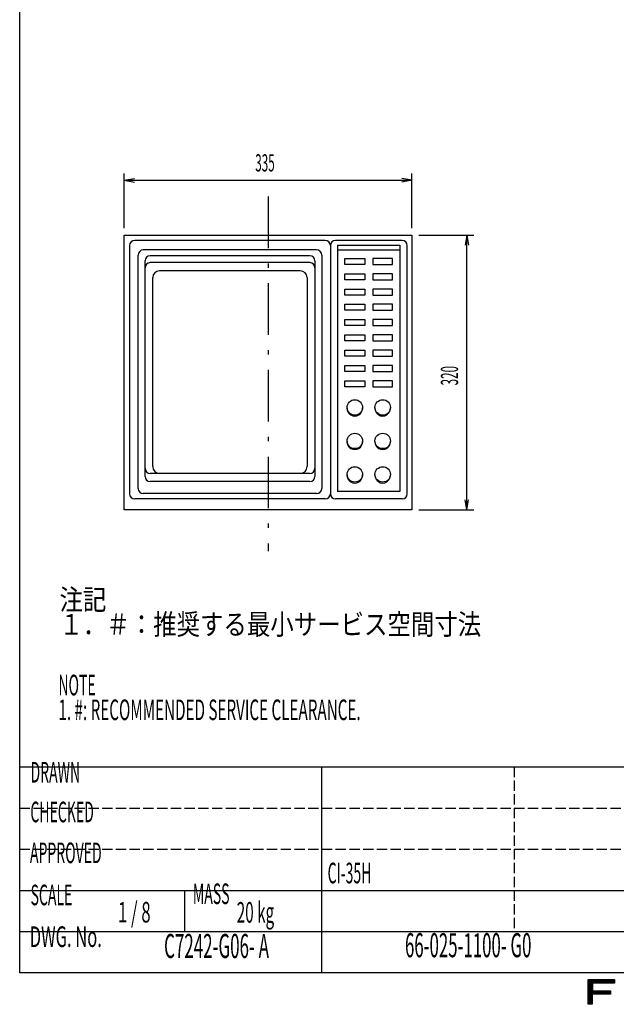
# Model space of a CAD drawing. Extents: x 160 to 1600, y 38 to 2265.
# Drawn here: x 160 to 855, y 43 to 1190 of the extents above; entities that cross this region are included whole.
import ezdxf
from ezdxf.enums import TextEntityAlignment as Align

# ---------------------------------------------------------------- set-up
doc = ezdxf.new("R2010")
doc.units = 0
doc.header["$LTSCALE"] = 2
doc.header["$MEASUREMENT"] = 0
doc.linetypes.add('CENTER', pattern=[50.5, 30, -9, 2.5, -9])
doc.linetypes.add('DOT', pattern=[8, 6, -2])
for name, color, linetype in [('1', 7, 'CONTINUOUS'), ('113', 7, 'CONTINUOUS'), ('12', 136, 'CONTINUOUS'), ('2', 134, 'CONTINUOUS'), ('5', 94, 'CONTINUOUS'), ('8', 6, 'CONTINUOUS')]:
    doc.layers.add(name, color=color, linetype=linetype)
doc.styles.get("Standard").update_dxf_attribs({"font": 'txt', "bigfont": 'bigfont'})

# ---------------------------------------------------------------- blocks, each defined once
blk = doc.blocks.new('*G0')
at = {"layer": '1', "color": 7, "linetype": 'CONTINUOUS'}
for p, q in [((160, 80), (160, 2208)), ((1600, 80), (160, 80))]:
    blk.add_line(p, q, dxfattribs=at)
blk = doc.blocks.new('*G8')
at = {"layer": '1', "color": 7, "linetype": 'CONTINUOUS'}
for p, q in [((822.223739, 72.081742), (852.628475, 72.268918)), ((822.273835, 43.37979), (822.223739, 72.081742)), ((822.224886, 71.424354), (852.629949, 71.424354)), ((822.226282, 70.624354), (852.631346, 70.624354)), ((822.227679, 69.824354), (852.632743, 69.824354)), ((822.229075, 69.024354), (852.63414, 69.024354)), ((852.628475, 72.268918), (852.636075, 67.916382)), ((822.230471, 68.224354), (852.635537, 68.224354)), ((822.231868, 67.424354), (827.036335, 67.424354)), ((822.233264, 66.624354), (827.037732, 66.624354)), ((822.23466, 65.824354), (827.039128, 65.824354)), ((822.236056, 65.024354), (827.040525, 65.024354)), ((822.237453, 64.224354), (827.041921, 64.224354)), ((822.238849, 63.424354), (827.043318, 63.424354)), ((822.240245, 62.624354), (827.044714, 62.624354)), ((822.241642, 61.824354), (827.046111, 61.824354)), ((822.243038, 61.024354), (827.047507, 61.024354)), ((822.244434, 60.224354), (827.048904, 60.224354)), ((822.245831, 59.424354), (827.0503, 59.424354)), ((822.247227, 58.624354), (848.145821, 58.624354)), ((822.248623, 57.824354), (848.133448, 57.824354)), ((852.636075, 67.916382), (827.035555, 67.871702)), ((827.035555, 67.871702), (827.050747, 59.168662)), ((827.050747, 59.168662), (848.154307, 59.172982)), ((848.154307, 59.172982), (848.091859, 55.135286)), ((822.25002, 57.024354), (848.121075, 57.024354)), ((822.251416, 56.224354), (848.108702, 56.224354)), ((822.252812, 55.424354), (848.096329, 55.424354)), ((822.254208, 54.624354), (826.920294, 54.624354)), ((822.255605, 53.824354), (826.92169, 53.824354)), ((822.257001, 53.024354), (826.923086, 53.024354)), ((822.258397, 52.224354), (826.924483, 52.224354)), ((822.259794, 51.424354), (826.925879, 51.424354)), ((822.26119, 50.624354), (826.927275, 50.624354)), ((822.262586, 49.824354), (826.928672, 49.824354)), ((822.263983, 49.024354), (826.930068, 49.024354)), ((822.265379, 48.224354), (826.931464, 48.224354)), ((822.266775, 47.424354), (826.93286, 47.424354)), ((822.268172, 46.624354), (826.934257, 46.624354)), ((848.091859, 55.135286), (826.919467, 55.098326)), ((826.919467, 55.098326), (826.939803, 43.446862)), ((822.269568, 45.824354), (826.935653, 45.824354)), ((822.270964, 45.024354), (826.937049, 45.024354)), ((822.27236, 44.224354), (826.938446, 44.224354)), ((826.939803, 43.446862), (822.273835, 43.37979)), ((826.939803, 43.424354), (825.373999, 43.424354))]:
    blk.add_line(p, q, dxfattribs=at)

msp = doc.modelspace()

# ---------------------------------------------------------------- linework, layer by layer
at = {"layer": '113', "color": 7, "linetype": 'CONTINUOUS'}
for p, q in [((159.999996, 319.999992), (1600.000033, 319.999992)), ((512.000007, 79.999998), (512.000007, 319.999992)), ((159.999996, 175.999999), (1600.000033, 175.999999)), ((351.999998, 175.999999), (351.999998, 128.000002)), ((159.999996, 128.000002), (1600.000033, 128.000002)), ((1600.000033, 79.999998), (159.999996, 79.999998))]:
    msp.add_line(p, q, dxfattribs=at)
at = {"layer": '113', "color": 7, "linetype": 'DOT'}
for p, q in [((736.000003, 319.999992), (736.000003, 128.000002)), ((159.999996, 272.000007), (880.000033, 272.000007)), ((159.999996, 223.999997), (880.000033, 223.999997))]:
    msp.add_line(p, q, dxfattribs=at)
at = {"layer": '2', "color": 134, "linetype": 'CENTER'}
msp.add_line((449.330972, 984.212416), (449.330972, 571.212422), dxfattribs=at)
at = {"layer": '5', "color": 94, "linetype": 'CONTINUOUS'}
for p, q in [((281.830989, 619.212416), (281.830989, 939.212383)), ((281.830989, 939.212383), (616.830956, 939.212383)), ((515.830919, 933.03668), (294.006711, 933.03668)), ((605.330943, 933.03668), (527.830959, 933.03668)), ((616.830956, 939.212383), (616.830956, 619.212416)), ((288.006691, 927.036661), (288.006691, 638.048277)), ((505.830936, 922.048274), (304.006694, 922.048274)), ((521.830939, 927.036661), (521.830939, 638.048277)), ((530.330943, 927.548267), (602.830959, 927.548267)), ((530.330943, 927.548267), (530.330943, 640.548261)), ((530.330943, 922.048274), (602.830959, 922.048274)), ((602.830959, 927.548267), (602.830959, 640.548261)), ((611.330962, 638.048277), (611.330962, 927.036661)), ((298.006724, 644.223979), (298.006724, 916.048254)), ((306.006701, 658.223976), (306.006701, 909.236533)), ((497.83091, 915.236552), (312.006671, 915.236552)), ((497.83091, 907.236526), (312.006671, 907.236526)), ((503.830929, 909.236533), (503.830929, 658.223976)), ((511.830956, 916.048254), (511.830956, 644.223979)), ((538.851087, 905.164267), (538.851087, 912.164241)), ((538.851087, 912.164241), (561.851064, 912.164241)), ((561.851064, 912.164241), (561.851064, 905.164267)), ((594.310864, 912.164241), (571.310887, 912.164241)), ((571.310887, 912.164241), (571.310887, 905.164267)), ((594.310864, 905.164267), (594.310864, 912.164241)), ((486.830972, 897.736519), (323.006707, 897.736519)), ((561.851064, 905.164267), (538.851087, 905.164267)), ((571.310887, 905.164267), (594.310864, 905.164267)), ((315.00673, 669.72394), (315.00673, 889.736493)), ((494.830949, 889.736493), (494.830949, 669.72394)), ((538.851087, 887.340088), (538.851087, 894.340061)), ((538.851087, 894.340061), (561.851064, 894.340061)), ((561.851064, 887.340088), (538.851087, 887.340088)), ((561.851064, 894.340061), (561.851064, 887.340088)), ((594.310864, 894.340061), (571.310887, 894.340061)), ((571.310887, 894.340061), (571.310887, 887.340088)), ((571.310887, 887.340088), (594.310864, 887.340088)), ((594.310864, 887.340088), (594.310864, 894.340061)), ((538.851087, 869.515909), (538.851087, 876.515882)), ((538.851087, 876.515882), (561.851064, 876.515882)), ((561.851064, 876.515882), (561.851064, 869.515909)), ((594.310864, 876.515882), (571.310887, 876.515882)), ((571.310887, 876.515882), (571.310887, 869.515909)), ((594.310864, 869.515909), (594.310864, 876.515882)), ((561.851064, 869.515909), (538.851087, 869.515909)), ((571.310887, 869.515909), (594.310864, 869.515909)), ((538.851087, 851.69173), (538.851087, 858.691703)), ((538.851087, 858.691703), (561.851064, 858.691703)), ((561.851064, 851.69173), (538.851087, 851.69173)), ((561.851064, 858.691703), (561.851064, 851.69173)), ((594.310864, 858.691703), (571.310887, 858.691703)), ((571.310887, 858.691703), (571.310887, 851.69173)), ((571.310887, 851.69173), (594.310864, 851.69173)), ((594.310864, 851.69173), (594.310864, 858.691703)), ((538.851087, 833.86755), (538.851087, 840.867524)), ((538.851087, 840.867524), (561.851064, 840.867524)), ((561.851064, 840.867524), (561.851064, 833.86755)), ((594.310864, 840.867524), (571.310887, 840.867524)), ((571.310887, 840.867524), (571.310887, 833.86755)), ((594.310864, 833.86755), (594.310864, 840.867524)), ((561.851064, 833.86755), (538.851087, 833.86755)), ((571.310887, 833.86755), (594.310864, 833.86755)), ((538.851087, 816.043371), (538.851087, 823.043345)), ((538.851087, 823.043345), (561.851064, 823.043345)), ((561.851064, 816.043371), (538.851087, 816.043371)), ((561.851064, 823.043345), (561.851064, 816.043371)), ((594.310864, 823.043345), (571.310887, 823.043345)), ((571.310887, 823.043345), (571.310887, 816.043371)), ((571.310887, 816.043371), (594.310864, 816.043371)), ((594.310864, 816.043371), (594.310864, 823.043345)), ((538.851087, 798.219192), (538.851087, 805.219166)), ((538.851087, 805.219166), (561.851064, 805.219166)), ((561.851064, 805.219166), (561.851064, 798.219192)), ((594.310864, 805.219166), (571.310887, 805.219166)), ((571.310887, 805.219166), (571.310887, 798.219192)), ((594.310864, 798.219192), (594.310864, 805.219166)), ((561.851064, 798.219192), (538.851087, 798.219192)), ((571.310887, 798.219192), (594.310864, 798.219192)), ((538.851087, 780.395013), (538.851087, 787.394987)), ((538.851087, 787.394987), (561.851064, 787.394987)), ((561.851064, 780.395013), (538.851087, 780.395013)), ((561.851064, 787.394987), (561.851064, 780.395013)), ((594.310864, 787.394987), (571.310887, 787.394987)), ((571.310887, 787.394987), (571.310887, 780.395013)), ((571.310887, 780.395013), (594.310864, 780.395013)), ((594.310864, 780.395013), (594.310864, 787.394987)), ((538.851087, 762.570438), (538.851087, 769.570461)), ((538.851087, 769.570461), (561.851064, 769.570461)), ((561.851064, 769.570461), (561.851064, 762.570438)), ((594.310864, 769.570461), (571.310887, 769.570461)), ((571.310887, 769.570461), (571.310887, 762.570438)), ((594.310864, 762.570438), (594.310864, 769.570461)), ((561.851064, 762.570438), (538.851087, 762.570438)), ((571.310887, 762.570438), (594.310864, 762.570438)), ((497.83091, 661.723963), (312.006671, 661.723963)), ((497.83091, 652.223956), (312.006671, 652.223956)), ((515.830919, 632.048257), (294.006711, 632.048257)), ((505.830936, 638.223959), (304.006694, 638.223959)), ((605.330943, 632.048257), (527.830959, 632.048257)), ((602.830959, 640.548261), (530.330943, 640.548261)), ((616.830956, 619.212416), (281.830989, 619.212416))]:
    msp.add_line(p, q, dxfattribs=at)
for centre in [(550.351101, 738.570408), (582.81085, 738.570408), (550.351101, 699.570428), (582.81085, 699.570428), (550.351101, 660.570448), (582.81085, 660.570448)]:
    msp.add_circle(centre, 9, dxfattribs=at)
for centre, radius, start, end in [((294.006711, 927.036661), 6, 90, 180), ((515.830919, 927.036661), 6, 0, 90), ((527.830959, 927.036661), 6, 90, 180), ((605.330943, 927.036661), 6, 0, 90), ((304.006694, 916.048254), 6, 90, 180), ((505.830936, 916.048254), 6, 0, 90), ((312.006671, 909.236533), 6, 90, 180), ((312.006671, 901.236506), 6, 90, 180), ((497.83091, 909.236533), 6, 0, 90), ((497.83091, 901.236506), 6, 0, 90), ((323.006707, 889.736493), 8, 90, 180), ((486.830972, 889.736493), 8, 0, 90), ((550.351101, 737.570405), 9, 176.815247, 3.184586), ((582.81085, 737.570405), 9, 176.815414, 3.184753), ((550.351101, 698.570375), 9, 176.815247, 3.184586), ((582.81085, 698.570375), 9, 176.815414, 3.184753), ((312.006671, 667.723983), 6, 180, -90), ((323.006707, 669.72394), 8, 180, -90), ((486.830972, 669.72394), 8, -90, 0), ((497.83091, 667.723983), 6, -90, 0), ((312.006671, 658.223976), 6, 180, -90), ((497.83091, 658.223976), 6, -90, 0), ((550.351101, 659.570395), 9, 176.815247, 3.184586), ((582.81085, 659.570395), 9, 176.815414, 3.184753), ((304.006694, 644.223979), 6, 180, -90), ((505.830936, 644.223979), 6, -90, 0), ((294.006711, 638.048277), 6, 180, -90), ((515.830919, 638.048277), 6, -90, 0), ((527.830959, 638.048277), 6, 180, -90), ((605.330943, 638.048277), 6, -90, 0)]:
    msp.add_arc(centre, radius, start, end, dxfattribs=at)
at = {"layer": '8', "color": 6, "linetype": 'CONTINUOUS'}
for p, q in [((281.830989, 947.212409), (281.830989, 1011.212422)), ((616.830956, 947.212409), (616.830956, 1011.212422)), ((281.830989, 1003.212396), (293.648715, 1005.296136)), ((281.830989, 1003.212396), (616.830956, 1003.212396)), ((281.830989, 1003.212396), (293.648715, 1001.128656)), ((616.830956, 1003.212396), (605.013279, 1005.296136)), ((616.830956, 1003.212396), (605.013279, 1001.128656)), ((624.830982, 939.212383), (688.830946, 939.212383)), ((680.830969, 939.212383), (678.747179, 927.394657)), ((680.830969, 619.212416), (680.830969, 939.212383)), ((680.830969, 939.212383), (682.914759, 927.394657)), ((680.830969, 619.212416), (678.747179, 631.030092)), ((680.830969, 619.212416), (682.914759, 631.030092)), ((624.830982, 619.212416), (688.830946, 619.212416))]:
    msp.add_line(p, q, dxfattribs=at)

# ---------------------------------------------------------------- block references
at = {"layer": '1', "color": 7, "linetype": 'CONTINUOUS'}
for name in ['*G0', '*G8']:
    msp.add_blockref(name, (0, 0), dxfattribs=at)

# ---------------------------------------------------------------- texts
at = {"layer": '113', "color": 7, "linetype": 'CONTINUOUS'}
for s, height, width, p in [('DRAWN', 24, 0.5, (172.568281, 294.161286)), ('CHECKED', 24, 0.5, (172.414114, 247.904168)), ('APPROVED', 24, 0.5, (171.96605, 200.298033)), ('CI-35H', 24, 0.5, (518.663862, 176.811579)), ('MASS', 24, 0.5, (361.677988, 152.58832)), ('SCALE', 24, 0.5, (172.652534, 151.287504)), ('1 / 8', 24, 0.595238, (274.505481, 131.179706)), ('20 kg', 24, 0.543478, (412.798907, 130.978014)), ('DWG. No.', 24, 0.588235, (171.673068, 102.631951)), ('66-025-1100- G0', 28, 0.513699, (608.782713, 89.479909)), ('C7242-G06- A', 28, 0.517241, (328.206497, 88.550849))]:
    msp.add_text(s, height=height, dxfattribs=dict(at, width=width)).set_placement(p, align=Align.BOTTOM_LEFT)
at = {"layer": '12', "color": 136, "linetype": 'CONTINUOUS'}
for s, width, p in [('注記', 0.833333, (206.362041, 495.287351)), ('１．＃：推奨する最小サービス空間寸法', 0.833333, (206.362041, 466.436042)), ('NOTE', 0.5, (205.101998, 395.743992)), ('1. #: RECOMMENDED SERVICE CLEARANCE.', 0.542169, (205.101998, 366.892683))]:
    msp.add_text(s, height=24, dxfattribs=dict(at, width=width)).set_placement(p, align=Align.BOTTOM_LEFT)
at = {"layer": '8', "color": 6, "linetype": 'CONTINUOUS', "width": 0.5}
msp.add_text('335', height=20, dxfattribs=at).set_placement((434.330972, 1007.212409), align=Align.BOTTOM_LEFT)
msp.add_text('320', height=20, rotation=90, dxfattribs=at).set_placement((676.830956, 764.212399), align=Align.BOTTOM_LEFT)

doc.saveas('drawing.dxf')
